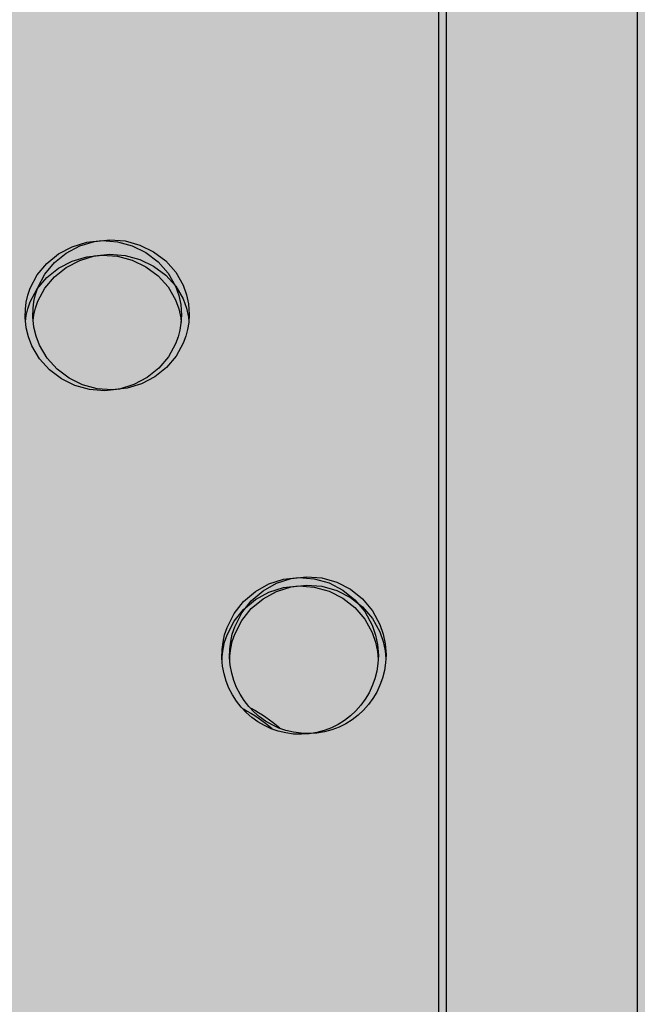
# Model space of a CAD drawing. Units: centimetres. Extents: x -869 to 1081, y -656 to 1109.
# Drawn here: x 493 to 517, y -127 to -89 of the extents above; entities that cross this region are included whole.
import ezdxf

# ---------------------------------------------------------------- set-up
doc = ezdxf.new("R2010")
doc.units = ezdxf.units.CM
doc.header["$MEASUREMENT"] = 0
doc.linetypes.add('ACAD_ISO03W100', pattern=[3, 1.2, -1.8])
for name, color, linetype in [('InterSystem-description', 7, 'Continuous'), ('InterSystem-dimension', 7, 'Continuous'), ('Warstwa 1', 7, 'Continuous'), ('X-Nawierzchnie', 7, 'Continuous')]:
    doc.layers.add(name, color=color, linetype=linetype)
doc.styles.add('GENERATED_STYLE_1', font='arial.ttf')
doc.dimstyles.new('GENERATED_STYLE__1', dxfattribs={"dimtxt": 15, "dimasz": 7.6, "dimexe": 0.18, "dimexo": 5, "dimgap": 0.09, "dimtad": 1, "dimtih": 1, "dimtoh": 1, "dimdec": 3, "dimlfac": 0.01, "dimzin": 0, "dimdsep": 46, "dimtxsty": 'GENERATED_STYLE_1', "dimblk": 'ARROWHEAD_2', "dimblk1": 'ARROWHEAD_2', "dimblk2": 'ARROWHEAD_2', "dimcen": 0.09, "dimclrd": 7, "dimclre": 7, "dimclrt": 7, "dimadec": 0, "dimazin": 0, "dimtfac": 1, "dimtdec": 4, "dimtmove": 0, "dimatfit": 3, "dimfxl": 0, "dimtolj": 1, "dimtzin": 0, "dimarcsym": 0})
doc.dimstyles.new('GENERATED_STYLE__2', dxfattribs={"dimtxt": 15, "dimasz": 7.6, "dimexe": 0.18, "dimexo": 5, "dimgap": 0.09, "dimtad": 1, "dimdec": 3, "dimlfac": 0.01, "dimzin": 0, "dimdsep": 46, "dimtxsty": 'GENERATED_STYLE_1', "dimblk": 'ARROWHEAD_2', "dimblk1": 'ARROWHEAD_2', "dimblk2": 'ARROWHEAD_2', "dimcen": 0.09, "dimclrd": 7, "dimclre": 7, "dimclrt": 7, "dimadec": 0, "dimazin": 0, "dimtfac": 1, "dimtdec": 4, "dimtmove": 0, "dimatfit": 3, "dimfxl": 0, "dimtolj": 1, "dimtzin": 0, "dimarcsym": 0})

# ---------------------------------------------------------------- blocks, each defined once
blk = doc.blocks.new('*D3')
at = {"layer": 'InterSystem-dimension', "linetype": 'Continuous'}
for p, q in [((81.228, -571.574), (81.228, 274.099)), ((866.156, -571.574), (866.156, -128.69)), ((84.115, -559.074), (78.342, -569.074)), ((863.269, -569.074), (869.043, -559.074)), ((76.338, -564.074), (81.228, -564.074)), ((81.228, -564.074), (866.156, -564.074)), ((866.156, -564.074), (871.046, -564.074))]:
    blk.add_line(p, q, dxfattribs=at)
at = {"layer": 'InterSystem-dimension', "insert": (448.047, -561.074), "char_height": 15, "attachment_point": 7, "style": 'GENERATED_STYLE_1'}
blk.add_mtext('\\A1;{\\fArial CE|b0|i0|c238|p34;7,849}', dxfattribs=at)
blk = doc.blocks.new('ARROWHEAD_2')
at = {"color": 0, "linetype": 'Continuous', "lineweight": 0}
for p, q in [((-0.3781, -0.655), (0.3781, 0.655)), ((0, 0), (-1, 0))]:
    blk.add_line(p, q, dxfattribs=at)
blk = doc.blocks.new('*D5')
at = {"layer": 'InterSystem-dimension', "linetype": 'Continuous'}
for p, q in [((281.847, -514.827), (281.847, 204.509)), ((665.706, -514.827), (665.706, -127.766)), ((284.734, -502.327), (278.961, -512.327)), ((662.82, -512.327), (668.593, -502.327)), ((276.957, -507.327), (281.847, -507.327)), ((281.847, -507.327), (665.706, -507.327)), ((665.706, -507.327), (670.596, -507.327))]:
    blk.add_line(p, q, dxfattribs=at)
at = {"layer": 'InterSystem-dimension', "insert": (451.011, -504.327), "char_height": 15, "attachment_point": 7, "style": 'GENERATED_STYLE_1'}
blk.add_mtext('\\A1;{\\fArial CE|b0|i0|c238|p34;3850}', dxfattribs=at)
blk = doc.blocks.new('*D6')
at = {"layer": 'InterSystem-dimension', "linetype": 'Continuous'}
for p, q in [((924.383, 487.964), (924.383, 492.854)), ((929.383, 485.077), (919.383, 490.851)), ((931.883, 487.964), (478.472, 487.964)), ((924.383, -414.325), (924.383, 487.964)), ((919.383, -411.438), (929.383, -417.212)), ((931.883, -414.325), (478.472, -414.325)), ((924.383, -419.215), (924.383, -414.325))]:
    blk.add_line(p, q, dxfattribs=at)
at = {"layer": 'InterSystem-dimension', "insert": (921.383, 14.054), "char_height": 15, "attachment_point": 7, "rotation": 90, "style": 'GENERATED_STYLE_1'}
blk.add_mtext('\\A1;{\\fArial CE|b0|i0|c238|p34;9040}', dxfattribs=at)
blk = doc.blocks.new('*D7')
at = {"layer": 'InterSystem-dimension', "linetype": 'Continuous'}
for p, q in [((898.695, 343.416), (898.695, 348.306)), ((903.695, 340.529), (893.695, 346.302)), ((906.195, 343.416), (445.586, 343.416)), ((898.695, -260.57), (898.695, 343.416)), ((893.695, -257.683), (903.695, -263.457)), ((906.195, -260.57), (439.342, -260.57)), ((898.695, -265.46), (898.695, -260.57))]:
    blk.add_line(p, q, dxfattribs=at)
at = {"layer": 'InterSystem-dimension', "insert": (895.695, 15.777), "char_height": 15, "attachment_point": 7, "rotation": 90, "style": 'GENERATED_STYLE_1'}
blk.add_mtext('\\A1;{\\fArial CE|b0|i0|c238|p34;6,040}', dxfattribs=at)

msp = doc.modelspace()

# ---------------------------------------------------------------- hatches: boundary and pattern name
at = {"layer": 'X-Nawierzchnie', "linetype": 'Continuous', "lineweight": 0, "true_color": 0x3f3f3f}
msp.add_hatch(color=250, dxfattribs=at).paths.add_polyline_path([(881.2283, -455.5387), (-668.7717, -455.5387), (-668.7717, 494.4613), (881.2283, 494.4613)])

# ---------------------------------------------------------------- linework, layer by layer
at = {"layer": 'InterSystem-description', "linetype": 'ACAD_ISO03W100'}
for points, knots in [([(262.9335, -205.7016), (259.1439, -199.7352), (255.7606, -193.4787), (252.8233, -186.9733), (252.8233, -186.9733), (252.7699, -186.8743), (252.7699, -186.8743), (252.7701, -186.8743), (101.7225, 121.7239), (101.7225, 121.7239), (101.7225, 121.7239), (101.7087, 121.7769), (101.7087, 121.7769), (89.7744, 146.1716), (82.6214, 173.3814), (81.4735, 202.1594), (81.4735, 202.1594), (81.4597, 202.2134), (81.4597, 202.2134), (81.4597, 202.2134), (81.4597, 202.5574), (81.4597, 202.5574), (81.3608, 205.1446), (81.2985, 207.7428), (81.2985, 210.355), (81.2985, 212.9121), (81.346, 215.4573), (81.4409, 217.9915), (81.4409, 217.9915), (81.3776, 271.2841), (81.3776, 271.2841), (81.2788, 273.8763), (81.2283, 276.4815), (81.2283, 279.0987), (81.2283, 281.4308), (81.2817, 283.749), (81.3598, 286.0622), (81.3598, 286.0622), (81.3598, 286.4502), (81.3598, 286.4502), (81.3598, 286.4502), (81.3766, 286.4922), (81.3766, 286.4922), (83.0949, 334.2964), (101.3953, 377.8165), (130.6343, 411.3478), (130.6343, 411.3478), (130.6491, 411.3858), (130.6491, 411.3858), (130.6491, 411.3858), (130.6827, 411.4038), (130.6827, 411.4038), (162.4952, 447.8592), (207.2425, 472.492), (257.6638, 477.9543), (257.6638, 477.9543), (257.6905, 477.9683), (257.6905, 477.9683), (257.6905, 477.9683), (257.912, 477.9833), (257.912, 477.9833), (263.2172, 478.5514), (268.5847, 478.9124), (274.0056, 479.0494), (274.0057, 479.0494), (429.2104, 489.3321), (429.2104, 489.3321), (429.2104, 489.3321), (429.2123, 489.3321), (429.2123, 489.3321), (429.2123, 489.3321), (429.4842, 489.3501), (429.4842, 489.3501), (429.4842, 489.3501), (429.4941, 489.3501), (429.4941, 489.3501), (432.7439, 489.5651), (436.0203, 489.6751), (439.3235, 489.6751), (445.7054, 489.6751), (452.0398, 489.2581), (458.2922, 488.442), (458.2922, 488.442), (518.8602, 486.5339), (518.8602, 486.5339), (518.8602, 486.5339), (518.8968, 486.5329), (518.8968, 486.5329), (518.8968, 486.5329), (518.9067, 486.5329), (518.9067, 486.5329), (532.1737, 486.1149), (545.1965, 483.9017), (557.6626, 480.0435), (557.6626, 480.0435), (557.6755, 480.0415), (557.6755, 480.0415), (557.6755, 480.0415), (557.7417, 480.0185), (557.7417, 480.0185), (560.5634, 479.1434), (563.3554, 478.1853), (566.1158, 477.1433), (566.1158, 477.1433), (642.7587, 450.8265), (642.7587, 450.8265), (648.9349, 449.1474), (654.9876, 447.0662), (660.879, 444.605), (660.879, 444.605), (660.9285, 444.588), (660.9285, 444.588), (660.9285, 444.588), (660.9384, 444.58), (660.9384, 444.58), (682.7416, 435.4594), (702.34, 421.1014), (717.8651, 402.3841)], [0, 0, 0, 0, 1, 1, 1, 2, 2, 2, 3, 3, 3, 4, 4, 4, 5, 5, 5, 6, 6, 6, 7, 7, 7, 8, 8, 8, 9, 9, 9, 10, 10, 10, 11, 11, 11, 12, 12, 12, 13, 13, 13, 14, 14, 14, 15, 15, 15, 16, 16, 16, 17, 17, 17, 18, 18, 18, 19, 19, 19, 20, 20, 20, 21, 21, 21, 22, 22, 22, 23, 23, 23, 24, 24, 24, 25, 25, 25, 26, 26, 26, 27, 27, 27, 28, 28, 28, 29, 29, 29, 30, 30, 30, 31, 31, 31, 32, 32, 32, 33, 33, 33, 34, 34, 34, 35, 35, 35, 36, 36, 36, 37, 37, 37, 38, 38, 38, 39, 39, 39, 39]), ([(717.8651, 402.3841), (719.2186, 400.753), (720.5336, 399.0949), (721.8129, 397.4128), (721.8129, 397.4128), (721.8149, 397.4118), (721.8149, 397.4118), (721.8149, 397.4118), (721.8159, 397.4098), (721.8159, 397.4098), (739.1611, 374.5963), (749.6262, 347.2494), (752.0277, 318.6594), (752.0277, 318.6594), (752.0297, 318.6544), (752.0297, 318.6544), (752.0299, 318.6544), (855.7019, 9.7442), (855.7019, 9.7442), (862.6196, -10.8352), (866.2273, -32.5717), (866.2273, -54.6402), (866.2273, -65.4409), (865.3751, -76.0387), (863.7457, -86.3744), (863.7457, -86.3744), (865.4552, -106.8648), (865.4552, -106.8648), (865.4552, -106.8648), (865.4542, -106.8668), (865.4542, -106.8668), (865.9198, -112.4442), (866.1561, -118.0556), (866.1561, -123.6899), (866.1561, -195.2468), (828.9998, -258.0151), (773.1458, -293.3636), (773.1458, -293.3636), (773.1329, -293.3886), (773.1329, -293.3886), (773.1329, -293.3886), (773.036, -293.4326), (773.036, -293.4326), (757.7037, -303.1222), (740.9665, -310.7468), (723.202, -315.9211), (723.2019, -315.9212), (533.8327, -401.378), (533.8327, -401.378), (533.8327, -401.378), (533.808, -401.381), (533.808, -401.381), (515.3742, -409.6965), (494.9591, -414.3249), (473.4722, -414.3249), (465.9722, -414.3249), (458.6036, -413.7598), (451.4031, -412.6728), (451.4031, -412.6728), (451.3962, -412.6738), (451.3962, -412.6738), (451.3962, -412.6738), (451.3912, -412.6707), (451.3912, -412.6707), (435.0436, -410.2006), (419.5698, -405.0322), (405.4229, -397.6287)], [0, 0, 0, 0, 1, 1, 1, 2, 2, 2, 3, 3, 3, 4, 4, 4, 5, 5, 5, 6, 6, 6, 7, 7, 7, 8, 8, 8, 9, 9, 9, 10, 10, 10, 11, 11, 11, 12, 12, 12, 13, 13, 13, 14, 14, 14, 15, 15, 15, 16, 16, 16, 17, 17, 17, 18, 18, 18, 19, 19, 19, 20, 20, 20, 21, 21, 21, 22, 22, 22, 22])]:
    msp.add_open_spline(points, degree=3, knots=knots, dxfattribs=at)
at = {"layer": 'Warstwa 1', "linetype": 'Continuous'}
for points in [[(517.1546, -46.8322), (517.1546, -46.8322), (517.1546, -166.7885), (517.1546, -166.7885)], [(509.5135, -158.6338), (509.5135, -158.6338), (509.5135, -65.8183), (509.5135, -65.8183)], [(509.8087, -158.6054), (509.8087, -158.6054), (509.8087, -65.79), (509.8087, -65.79)], [(504.2229, -116.4183), (502.5802, -116.4446), (501.2206, -115.1411), (501.1644, -113.4865)], [(504.5181, -116.3899), (502.8754, -116.4162), (501.5158, -115.1128), (501.4596, -113.4582)], [(507.187, -113.3914), (507.1829, -115.046), (505.8646, -116.393), (504.2229, -116.4183)], [(507.4822, -113.363), (507.4781, -115.0177), (506.1598, -116.3646), (504.5181, -116.3899)], [(501.9918, -115.4417), (502.3864, -115.6522), (502.7569, -115.9062), (503.0963, -116.1987)], [(502.287, -115.4133), (502.6816, -115.6238), (503.0521, -115.8778), (503.3915, -116.1703)]]:
    msp.add_open_spline(points, degree=3, dxfattribs=at)
for points, knots in [([(493.5865, -100.3862), (493.5865, -100.3862), (493.5975, -100.0714), (493.5975, -100.0714), (493.5975, -100.0714), (493.6306, -99.7982), (493.6306, -99.7982), (493.6306, -99.7982), (493.6929, -99.5331), (493.6929, -99.5331), (493.6929, -99.5331), (493.7853, -99.2608), (493.7853, -99.2608), (493.7853, -99.2608), (494.0544, -98.7518), (494.0544, -98.7518), (494.0544, -98.7518), (494.4229, -98.3055), (494.4229, -98.3055), (494.4229, -98.3055), (494.8747, -97.9371), (494.8747, -97.9371), (494.8747, -97.9371), (495.3948, -97.6629), (495.3948, -97.6629), (495.3948, -97.6629), (495.9601, -97.4898), (495.9601, -97.4898), (495.9601, -97.4898), (496.5506, -97.4261), (496.5506, -97.4261), (496.5506, -97.4261), (497.142, -97.4716), (497.142, -97.4716), (497.142, -97.4716), (497.7123, -97.6285), (497.7123, -97.6285), (497.7123, -97.6285), (498.2415, -97.8876), (498.2415, -97.8876), (498.2415, -97.8876), (498.7053, -98.2417), (498.7053, -98.2417), (498.7053, -98.2417), (499.0889, -98.6769), (499.0889, -98.6769), (499.0889, -98.6769), (499.3741, -99.1768), (499.3741, -99.1768), (499.3741, -99.1768), (499.5036, -99.5371), (499.5036, -99.5371), (499.5036, -99.5371), (499.5769, -99.8852), (499.5769, -99.8852), (499.5769, -99.8852), (499.61, -100.2951), (499.61, -100.2951)], [0, 0, 0, 0, 1, 1, 1, 2, 2, 2, 3, 3, 3, 4, 4, 4, 5, 5, 5, 6, 6, 6, 7, 7, 7, 8, 8, 8, 9, 9, 9, 10, 10, 10, 11, 11, 11, 12, 12, 12, 13, 13, 13, 14, 14, 14, 15, 15, 15, 16, 16, 16, 17, 17, 17, 18, 18, 18, 19, 19, 19, 19]), ([(493.8817, -100.3578), (493.8817, -100.3578), (493.8927, -100.0431), (493.8927, -100.0431), (493.8927, -100.0431), (493.9258, -99.7699), (493.9258, -99.7699), (493.9258, -99.7699), (493.9881, -99.5047), (493.9881, -99.5047), (493.9881, -99.5047), (494.0805, -99.2325), (494.0805, -99.2325), (494.0805, -99.2325), (494.3496, -98.7235), (494.3496, -98.7235), (494.3496, -98.7235), (494.7181, -98.2772), (494.7181, -98.2772), (494.7181, -98.2772), (495.1699, -97.9088), (495.1699, -97.9088), (495.1699, -97.9088), (495.69, -97.6346), (495.69, -97.6346), (495.69, -97.6346), (496.2554, -97.4615), (496.2554, -97.4615), (496.2554, -97.4615), (496.8458, -97.3977), (496.8458, -97.3977), (496.8458, -97.3977), (497.4372, -97.4433), (497.4372, -97.4433), (497.4372, -97.4433), (498.0075, -97.6001), (498.0075, -97.6001), (498.0075, -97.6001), (498.5367, -97.8592), (498.5367, -97.8592), (498.5367, -97.8592), (499.0006, -98.2134), (499.0006, -98.2134), (499.0006, -98.2134), (499.3841, -98.6486), (499.3841, -98.6486), (499.3841, -98.6486), (499.6693, -99.1485), (499.6693, -99.1485), (499.6693, -99.1485), (499.7988, -99.5088), (499.7988, -99.5088), (499.7988, -99.5088), (499.8721, -99.8569), (499.8721, -99.8569), (499.8721, -99.8569), (499.9052, -100.2668), (499.9052, -100.2668)], [0, 0, 0, 0, 1, 1, 1, 2, 2, 2, 3, 3, 3, 4, 4, 4, 5, 5, 5, 6, 6, 6, 7, 7, 7, 8, 8, 8, 9, 9, 9, 10, 10, 10, 11, 11, 11, 12, 12, 12, 13, 13, 13, 14, 14, 14, 15, 15, 15, 16, 16, 16, 17, 17, 17, 18, 18, 18, 19, 19, 19, 19]), ([(493.6035, -100.5359), (493.6035, -100.5359), (493.6306, -100.3143), (493.6306, -100.3143), (493.6306, -100.3143), (493.6929, -100.0532), (493.6929, -100.0532), (493.6929, -100.0532), (493.7853, -99.7861), (493.7853, -99.7861), (493.7853, -99.7861), (494.0544, -99.2861), (494.0544, -99.2861), (494.0544, -99.2861), (494.4229, -98.8479), (494.4229, -98.8479), (494.4229, -98.8479), (494.8747, -98.4866), (494.8747, -98.4866), (494.8747, -98.4866), (495.3948, -98.2175), (495.3948, -98.2175), (495.3948, -98.2175), (495.9601, -98.0474), (495.9601, -98.0474), (495.9601, -98.0474), (496.5506, -97.9847), (496.5506, -97.9847), (496.5506, -97.9847), (497.142, -98.0302), (497.142, -98.0302), (497.142, -98.0302), (497.7123, -98.1831), (497.7123, -98.1831), (497.7123, -98.1831), (498.2415, -98.4381), (498.2415, -98.4381), (498.2415, -98.4381), (498.7053, -98.7852), (498.7053, -98.7852), (498.7053, -98.7852), (499.0889, -99.2123), (499.0889, -99.2123), (499.0889, -99.2123), (499.3741, -99.7031), (499.3741, -99.7031), (499.3741, -99.7031), (499.5036, -100.0573), (499.5036, -100.0573), (499.5036, -100.0573), (499.5769, -100.3983), (499.5769, -100.3983), (499.5769, -100.3983), (499.591, -100.5724), (499.591, -100.5724)], [0, 0, 0, 0, 1, 1, 1, 2, 2, 2, 3, 3, 3, 4, 4, 4, 5, 5, 5, 6, 6, 6, 7, 7, 7, 8, 8, 8, 9, 9, 9, 10, 10, 10, 11, 11, 11, 12, 12, 12, 13, 13, 13, 14, 14, 14, 15, 15, 15, 16, 16, 16, 17, 17, 17, 18, 18, 18, 18]), ([(493.8987, -100.5076), (493.8987, -100.5076), (493.9258, -100.286), (493.9258, -100.286), (493.9258, -100.286), (493.9881, -100.0249), (493.9881, -100.0249), (493.9881, -100.0249), (494.0805, -99.7577), (494.0805, -99.7577), (494.0805, -99.7577), (494.3496, -99.2578), (494.3496, -99.2578), (494.3496, -99.2578), (494.7181, -98.8196), (494.7181, -98.8196), (494.7181, -98.8196), (495.1699, -98.4583), (495.1699, -98.4583), (495.1699, -98.4583), (495.69, -98.1891), (495.69, -98.1891), (495.69, -98.1891), (496.2554, -98.0191), (496.2554, -98.0191), (496.2554, -98.0191), (496.8458, -97.9564), (496.8458, -97.9564), (496.8458, -97.9564), (497.4372, -98.0019), (497.4372, -98.0019), (497.4372, -98.0019), (498.0075, -98.1547), (498.0075, -98.1547), (498.0075, -98.1547), (498.5367, -98.4097), (498.5367, -98.4097), (498.5367, -98.4097), (499.0006, -98.7569), (499.0006, -98.7569), (499.0006, -98.7569), (499.3841, -99.1839), (499.3841, -99.1839), (499.3841, -99.1839), (499.6693, -99.6747), (499.6693, -99.6747), (499.6693, -99.6747), (499.7988, -100.0289), (499.7988, -100.0289), (499.7988, -100.0289), (499.8721, -100.37), (499.8721, -100.37), (499.8721, -100.37), (499.8862, -100.544), (499.8862, -100.544)], [0, 0, 0, 0, 1, 1, 1, 2, 2, 2, 3, 3, 3, 4, 4, 4, 5, 5, 5, 6, 6, 6, 7, 7, 7, 8, 8, 8, 9, 9, 9, 10, 10, 10, 11, 11, 11, 12, 12, 12, 13, 13, 13, 14, 14, 14, 15, 15, 15, 16, 16, 16, 17, 17, 17, 18, 18, 18, 18]), ([(499.61, -100.2951), (499.61, -100.2951), (499.589, -100.6027), (499.589, -100.6027), (499.589, -100.6027), (499.5488, -100.8709), (499.5488, -100.8709), (499.5488, -100.8709), (499.4815, -101.132), (499.4815, -101.132), (499.4815, -101.132), (499.3831, -101.3982), (499.3831, -101.3982), (499.3831, -101.3982), (499.108, -101.8971), (499.108, -101.8971), (499.108, -101.8971), (498.7395, -102.3353), (498.7395, -102.3353), (498.7395, -102.3353), (498.2907, -102.6976), (498.2907, -102.6976), (498.2907, -102.6976), (497.7786, -102.9678), (497.7786, -102.9678), (497.7786, -102.9678), (497.2233, -103.1388), (497.2233, -103.1388), (497.2233, -103.1388), (496.6449, -103.2016), (496.6449, -103.2016), (496.6449, -103.2016), (496.0646, -103.156), (496.0646, -103.156), (496.0646, -103.156), (495.5043, -103.0032), (495.5043, -103.0032), (495.5043, -103.0032), (494.9832, -102.7482), (494.9832, -102.7482), (494.9832, -102.7482), (494.5233, -102.4001), (494.5233, -102.4001), (494.5233, -102.4001), (494.1407, -101.973), (494.1407, -101.973), (494.1407, -101.973), (493.8495, -101.4822), (493.8495, -101.4822), (493.8495, -101.4822), (493.713, -101.129), (493.713, -101.129), (493.713, -101.129), (493.6316, -100.7879), (493.6316, -100.7879), (493.6316, -100.7879), (493.5865, -100.3862), (493.5865, -100.3862)], [0, 0, 0, 0, 1, 1, 1, 2, 2, 2, 3, 3, 3, 4, 4, 4, 5, 5, 5, 6, 6, 6, 7, 7, 7, 8, 8, 8, 9, 9, 9, 10, 10, 10, 11, 11, 11, 12, 12, 12, 13, 13, 13, 14, 14, 14, 15, 15, 15, 16, 16, 16, 17, 17, 17, 18, 18, 18, 19, 19, 19, 19]), ([(499.9052, -100.2668), (499.9052, -100.2668), (499.8842, -100.5744), (499.8842, -100.5744), (499.8842, -100.5744), (499.844, -100.8426), (499.844, -100.8426), (499.844, -100.8426), (499.7767, -101.1037), (499.7767, -101.1037), (499.7767, -101.1037), (499.6783, -101.3698), (499.6783, -101.3698), (499.6783, -101.3698), (499.4032, -101.8687), (499.4032, -101.8687), (499.4032, -101.8687), (499.0347, -102.3069), (499.0347, -102.3069), (499.0347, -102.3069), (498.5859, -102.6692), (498.5859, -102.6692), (498.5859, -102.6692), (498.0738, -102.9394), (498.0738, -102.9394), (498.0738, -102.9394), (497.5185, -103.1105), (497.5185, -103.1105), (497.5185, -103.1105), (496.9401, -103.1732), (496.9401, -103.1732), (496.9401, -103.1732), (496.3598, -103.1277), (496.3598, -103.1277), (496.3598, -103.1277), (495.7995, -102.9749), (495.7995, -102.9749), (495.7995, -102.9749), (495.2784, -102.7198), (495.2784, -102.7198), (495.2784, -102.7198), (494.8185, -102.3717), (494.8185, -102.3717), (494.8185, -102.3717), (494.4359, -101.9446), (494.4359, -101.9446), (494.4359, -101.9446), (494.1447, -101.4538), (494.1447, -101.4538), (494.1447, -101.4538), (494.0082, -101.1006), (494.0082, -101.1006), (494.0082, -101.1006), (493.9268, -100.7596), (493.9268, -100.7596), (493.9268, -100.7596), (493.8817, -100.3578), (493.8817, -100.3578)], [0, 0, 0, 0, 1, 1, 1, 2, 2, 2, 3, 3, 3, 4, 4, 4, 5, 5, 5, 6, 6, 6, 7, 7, 7, 8, 8, 8, 9, 9, 9, 10, 10, 10, 11, 11, 11, 12, 12, 12, 13, 13, 13, 14, 14, 14, 15, 15, 15, 16, 16, 16, 17, 17, 17, 18, 18, 18, 19, 19, 19, 19]), ([(501.1644, -113.4865), (501.1644, -113.4865), (501.1754, -113.1576), (501.1754, -113.1576), (501.1754, -113.1576), (501.2086, -112.8722), (501.2086, -112.8722), (501.2086, -112.8722), (501.2698, -112.5939), (501.2698, -112.5939), (501.2698, -112.5939), (501.3632, -112.3095), (501.3632, -112.3095), (501.3632, -112.3095), (501.6313, -111.7772), (501.6313, -111.7772), (501.6313, -111.7772), (501.9998, -111.3087), (501.9998, -111.3087), (501.9998, -111.3087), (502.4526, -110.9221), (502.4526, -110.9221), (502.4526, -110.9221), (502.9728, -110.6337), (502.9728, -110.6337), (502.9728, -110.6337), (503.5381, -110.4515), (503.5381, -110.4515), (503.5381, -110.4515), (504.1275, -110.3847), (504.1275, -110.3847), (504.1275, -110.3847), (504.7199, -110.4333), (504.7199, -110.4333), (504.7199, -110.4333), (505.2902, -110.5972), (505.2902, -110.5972), (505.2902, -110.5972), (505.8194, -110.8695), (505.8194, -110.8695), (505.8194, -110.8695), (506.2833, -111.2409), (506.2833, -111.2409), (506.2833, -111.2409), (506.6658, -111.6973), (506.6658, -111.6973), (506.6658, -111.6973), (506.951, -112.2215), (506.951, -112.2215), (506.951, -112.2215), (507.0815, -112.599), (507.0815, -112.599), (507.0815, -112.599), (507.1548, -112.9633), (507.1548, -112.9633), (507.1548, -112.9633), (507.187, -113.3914), (507.187, -113.3914)], [0, 0, 0, 0, 1, 1, 1, 2, 2, 2, 3, 3, 3, 4, 4, 4, 5, 5, 5, 6, 6, 6, 7, 7, 7, 8, 8, 8, 9, 9, 9, 10, 10, 10, 11, 11, 11, 12, 12, 12, 13, 13, 13, 14, 14, 14, 15, 15, 15, 16, 16, 16, 17, 17, 17, 18, 18, 18, 19, 19, 19, 19]), ([(501.4596, -113.4582), (501.4596, -113.4582), (501.4706, -113.1293), (501.4706, -113.1293), (501.4706, -113.1293), (501.5038, -112.8439), (501.5038, -112.8439), (501.5038, -112.8439), (501.565, -112.5656), (501.565, -112.5656), (501.565, -112.5656), (501.6584, -112.2812), (501.6584, -112.2812), (501.6584, -112.2812), (501.9265, -111.7489), (501.9265, -111.7489), (501.9265, -111.7489), (502.295, -111.2803), (502.295, -111.2803), (502.295, -111.2803), (502.7478, -110.8937), (502.7478, -110.8937), (502.7478, -110.8937), (503.268, -110.6053), (503.268, -110.6053), (503.268, -110.6053), (503.8333, -110.4232), (503.8333, -110.4232), (503.8333, -110.4232), (504.4227, -110.3564), (504.4227, -110.3564), (504.4227, -110.3564), (505.0151, -110.405), (505.0151, -110.405), (505.0151, -110.405), (505.5854, -110.5689), (505.5854, -110.5689), (505.5854, -110.5689), (506.1146, -110.8411), (506.1146, -110.8411), (506.1146, -110.8411), (506.5785, -111.2125), (506.5785, -111.2125), (506.5785, -111.2125), (506.961, -111.669), (506.961, -111.669), (506.961, -111.669), (507.2462, -112.1932), (507.2462, -112.1932), (507.2462, -112.1932), (507.3767, -112.5706), (507.3767, -112.5706), (507.3767, -112.5706), (507.45, -112.935), (507.45, -112.935), (507.45, -112.935), (507.4822, -113.363), (507.4822, -113.363)], [0, 0, 0, 0, 1, 1, 1, 2, 2, 2, 3, 3, 3, 4, 4, 4, 5, 5, 5, 6, 6, 6, 7, 7, 7, 8, 8, 8, 9, 9, 9, 10, 10, 10, 11, 11, 11, 12, 12, 12, 13, 13, 13, 14, 14, 14, 15, 15, 15, 16, 16, 16, 17, 17, 17, 18, 18, 18, 19, 19, 19, 19]), ([(501.1714, -113.5513), (501.1714, -113.5513), (501.1754, -113.4278), (501.1754, -113.4278), (501.1754, -113.4278), (501.2086, -113.1475), (501.2086, -113.1475), (501.2086, -113.1475), (501.2698, -112.8742), (501.2698, -112.8742), (501.2698, -112.8742), (501.3632, -112.5949), (501.3632, -112.5949), (501.3632, -112.5949), (501.6313, -112.0717), (501.6313, -112.0717), (501.6313, -112.0717), (501.9998, -111.6123), (501.9998, -111.6123), (501.9998, -111.6123), (502.4526, -111.2328), (502.4526, -111.2328), (502.4526, -111.2328), (502.9728, -110.9494), (502.9728, -110.9494), (502.9728, -110.9494), (503.5381, -110.7713), (503.5381, -110.7713), (503.5381, -110.7713), (504.1275, -110.7055), (504.1275, -110.7055), (504.1275, -110.7055), (504.7199, -110.7531), (504.7199, -110.7531), (504.7199, -110.7531), (505.2902, -110.914), (505.2902, -110.914), (505.2902, -110.914), (505.8194, -111.1812), (505.8194, -111.1812), (505.8194, -111.1812), (506.2833, -111.5455), (506.2833, -111.5455), (506.2833, -111.5455), (506.6658, -111.9938), (506.6658, -111.9938), (506.6658, -111.9938), (506.951, -112.5079), (506.951, -112.5079), (506.951, -112.5079), (507.0815, -112.8783), (507.0815, -112.8783), (507.0815, -112.8783), (507.1548, -113.2355), (507.1548, -113.2355), (507.1548, -113.2355), (507.1779, -113.5361), (507.1779, -113.5361)], [0, 0, 0, 0, 1, 1, 1, 2, 2, 2, 3, 3, 3, 4, 4, 4, 5, 5, 5, 6, 6, 6, 7, 7, 7, 8, 8, 8, 9, 9, 9, 10, 10, 10, 11, 11, 11, 12, 12, 12, 13, 13, 13, 14, 14, 14, 15, 15, 15, 16, 16, 16, 17, 17, 17, 18, 18, 18, 19, 19, 19, 19]), ([(501.4666, -113.5229), (501.4666, -113.5229), (501.4706, -113.3995), (501.4706, -113.3995), (501.4706, -113.3995), (501.5038, -113.1191), (501.5038, -113.1191), (501.5038, -113.1191), (501.565, -112.8459), (501.565, -112.8459), (501.565, -112.8459), (501.6584, -112.5666), (501.6584, -112.5666), (501.6584, -112.5666), (501.9265, -112.0434), (501.9265, -112.0434), (501.9265, -112.0434), (502.295, -111.5839), (502.295, -111.5839), (502.295, -111.5839), (502.7478, -111.2044), (502.7478, -111.2044), (502.7478, -111.2044), (503.268, -110.9211), (503.268, -110.9211), (503.268, -110.9211), (503.8333, -110.743), (503.8333, -110.743), (503.8333, -110.743), (504.4227, -110.6772), (504.4227, -110.6772), (504.4227, -110.6772), (505.0151, -110.7247), (505.0151, -110.7247), (505.0151, -110.7247), (505.5854, -110.8857), (505.5854, -110.8857), (505.5854, -110.8857), (506.1146, -111.1528), (506.1146, -111.1528), (506.1146, -111.1528), (506.5785, -111.5172), (506.5785, -111.5172), (506.5785, -111.5172), (506.961, -111.9655), (506.961, -111.9655), (506.961, -111.9655), (507.2462, -112.4796), (507.2462, -112.4796), (507.2462, -112.4796), (507.3767, -112.8499), (507.3767, -112.8499), (507.3767, -112.8499), (507.45, -113.2072), (507.45, -113.2072), (507.45, -113.2072), (507.4731, -113.5078), (507.4731, -113.5078)], [0, 0, 0, 0, 1, 1, 1, 2, 2, 2, 3, 3, 3, 4, 4, 4, 5, 5, 5, 6, 6, 6, 7, 7, 7, 8, 8, 8, 9, 9, 9, 10, 10, 10, 11, 11, 11, 12, 12, 12, 13, 13, 13, 14, 14, 14, 15, 15, 15, 16, 16, 16, 17, 17, 17, 18, 18, 18, 19, 19, 19, 19])]:
    msp.add_open_spline(points, degree=3, knots=knots, dxfattribs=at)

# ---------------------------------------------------------------- dimensions: what is measured, and where the dimension line sits
at = {"layer": 'InterSystem-dimension', "linetype": 'Continuous'}
dim = msp.add_linear_dim(base=(924.3828, 487.9638), p1=(473.4722, -414.3249), p2=(473.4722, 487.9638), angle=90, text='9040', dimstyle='GENERATED_STYLE__2', dxfattribs=at)
dim.commit()
dim.dimension.update_dxf_attribs({"geometry": '*D6', "text_midpoint": (913.8828, 36.8195), "dimtype": 160, "text_rotation": 90})
dim = msp.add_linear_dim(base=(898.6954, 343.4156), p1=(434.3422, -260.5698), p2=(440.5862, 343.4156), angle=90, dimstyle='GENERATED_STYLE__2', dxfattribs=at)
dim.commit()
dim.dimension.update_dxf_attribs({"geometry": '*D7', "text_midpoint": (888.1954, 41.4229), "dimtype": 160, "text_rotation": 90})
dim = msp.add_linear_dim(base=(866.1561, -564.0743), p1=(81.2283, 279.0987), p2=(866.1561, -123.6899), dimstyle='GENERATED_STYLE__1', dxfattribs=at)
dim.commit()
dim.dimension.update_dxf_attribs({"geometry": '*D3', "text_midpoint": (473.6922, -553.5743), "dimtype": 160})
dim = msp.add_linear_dim(base=(665.7064, -507.3267), p1=(281.8475, 209.509), p2=(665.7064, -122.7661), text='3850', dimstyle='GENERATED_STYLE__1', dxfattribs=at)
dim.commit()
dim.dimension.update_dxf_attribs({"geometry": '*D5', "text_midpoint": (473.7769, -496.8267), "dimtype": 160})

doc.saveas('drawing.dxf')
